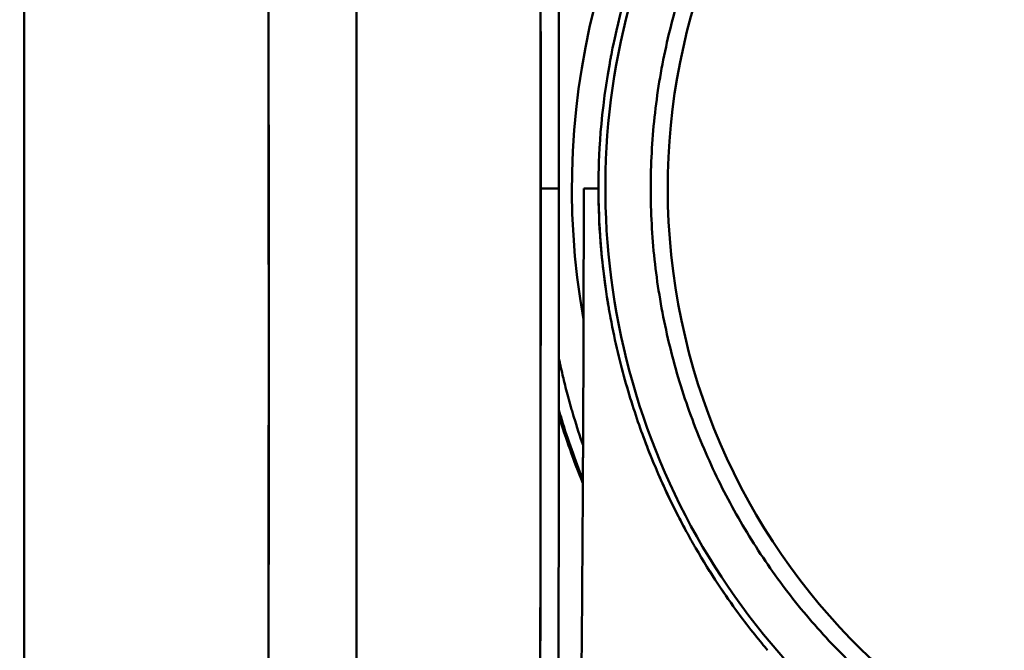
# Model space of a CAD drawing. Units: millimetres. Extents: x -1367 to 5859, y -2038 to 1901.
# Drawn here: x 4587 to 4640, y 652 to 686 of the extents above; entities that cross this region are included whole.
import ezdxf

# ---------------------------------------------------------------- set-up
doc = ezdxf.new("R2010")
doc.units = ezdxf.units.MM
doc.header["$LTSCALE"] = 100
doc.layers.add('0-50', color=7, linetype='Continuous', lineweight=50)
doc.layers.add('Dimension', color=1, linetype='Continuous')
doc.styles.get("Standard").update_dxf_attribs({"font": 'ARIsoP1.shx'})
doc.dimstyles.new('0DP', dxfattribs={"dimscale": 20, "dimtxt": 2.5, "dimasz": 1.5, "dimexe": 1.5, "dimexo": 1, "dimgap": 1, "dimtad": 1, "dimdec": 0, "dimzin": 0, "dimdsep": 46, "dimtxsty": 'Standard', "dimcen": 0, "dimclrd": 256, "dimclre": 256, "dimclrt": 256, "dimadec": 0, "dimazin": 0, "dimtfac": 1, "dimtdec": 4, "dimtofl": 0, "dimtmove": 0, "dimatfit": 3, "dimfxl": 1, "dimtolj": 1, "dimtzin": 0, "dimlwd": -1, "dimlwe": -1, "dimarcsym": 0})

# ---------------------------------------------------------------- blocks, each defined once
blk = doc.blocks.new('*D15')
at = {"layer": 'Defpoints', "color": 0}
for p in [(5559.66, 1059.522), (4029.991, 881.886), (5559.66, -180.059)]:
    blk.add_point(p, dxfattribs=at)
at = {"layer": 'Dimension'}
for p, q in [((5559.66, 1039.522), (5559.66, -210.059)), ((4029.991, 861.886), (4029.991, -210.059)), ((4059.991, -180.059), (5529.66, -180.059))]:
    blk.add_line(p, q, dxfattribs=at)
for points in [[(4059.991, -175.059), (4059.991, -185.059), (4029.991, -180.059)], [(5529.66, -185.059), (5529.66, -175.059), (5559.66, -180.059)]]:
    blk.add_solid(points, dxfattribs=at)
at = {"layer": 'Dimension', "insert": (4794.826, -132.455), "char_height": 50, "attachment_point": 5}
blk.add_mtext('\\A1;(1530)', dxfattribs=at)

msp = doc.modelspace()

# ---------------------------------------------------------------- linework, layer by layer
at = {"layer": '0-50'}
for p, q in [((4587.366, 621.414), (4587.365, 715.718)), ((4616.235, 676.565), (4615.252, 676.565)), ((4616.235, 676.565), (4615.252, 676.565)), ((4618.373, 676.565), (4617.574, 676.565))]:
    msp.add_line(p, q, dxfattribs=at)
for centre, radius, start, end in [((4656.96, 676.566), 34.843, 98.8525, 278.8525), ((4656.96, 676.566), 40.025, 138.2884, 190.1805), ((4763.374, 676.566), 150.001, 189.02632, 189.03106), ((4763.375, 676.566), 150.001, 189.02632, 189.03106)]:
    msp.add_arc(centre, radius, start, end, dxfattribs=at)
for centre, major_axis, ratio, start_param, end_param in [((4580.553, 668.566), (-0.008, 1151.404), 0.017377, 4.689029, 4.749055), ((4580.554, 668.566), (0.008, -1151.404), 0.017377, 1.547436, 1.607462), ((4610.831, 676.564), (-0.002, 253.169), 0.017452, 4.579253, 4.845547), ((4610.836, 676.565), (-0.002, 253.039), 0.017452, 4.712389, 4.83868), ((4611.819, 676.565), (-0.002, -253.039), 0.017452, 1.570796, 1.697088), ((4610.836, 676.565), (0.002, -253.039), 0.017452, 1.444505, 1.570796), ((4611.819, 676.565), (-0.005, 253.039), 0.017452, 4.586098, 4.712389), ((4707.842, 673.904), (-9.353, 108.149), 0.872954, 1.690748, 1.690842)]:
    msp.add_ellipse(centre, major_axis=major_axis, ratio=ratio, start_param=start_param, end_param=end_param, dxfattribs=at)
for points, degree in [([(4587.365, 715.718), (4587.365, 684.284), (4587.366, 652.849), (4587.366, 621.414)], 3), ([(4656.96, 712.333), (4642.914, 712.333), (4628.868, 706.027), (4618.125, 693.429), (4613.974, 676.565), (4618.125, 659.701), (4628.868, 647.104), (4642.915, 640.798), (4656.96, 640.798)], 8), ([(4605.286, 710.594), (4605.301, 687.673), (4605.304, 664.717), (4605.294, 641.786)], 3), ([(4615.249, 684.998), (4615.249, 684.995), (4615.248, 684.992), (4615.247, 684.988)], 3), ([(4615.252, 684.442), (4615.253, 684.445), (4615.254, 684.449), (4615.254, 684.452)], 3), ([(4615.254, 684.442), (4615.255, 684.446), (4615.256, 684.449), (4615.256, 684.453)], 3), ([(4615.252, 678.155), (4615.251, 678.137), (4615.25, 678.119), (4615.25, 678.101)], 3), ([(4615.25, 675.029), (4615.25, 675.012), (4615.251, 674.994), (4615.252, 674.976)], 3), ([(4615.251, 668.68), (4615.25, 668.683), (4615.249, 668.687), (4615.249, 668.69)], 3), ([(4615.251, 668.68), (4615.25, 668.683), (4615.249, 668.687), (4615.249, 668.69)], 3), ([(4615.247, 668.142), (4615.248, 668.139), (4615.249, 668.136), (4615.249, 668.133)], 3), ([(4616.232, 667.379), (4616.252, 667.289), (4616.271, 667.2), (4616.291, 667.111)], 3), ([(4616.291, 667.111), (4616.355, 666.828), (4616.417, 666.563), (4616.475, 666.317)], 3), ([(4616.23, 664.296), (4616.231, 664.291), (4616.233, 664.286), (4616.234, 664.281)], 3), ([(4616.234, 664.281), (4616.606, 663.069), (4617.037, 661.86), (4617.528, 660.66)], 3), ([(4615.238, 656.15), (4615.237, 656.154), (4615.236, 656.158), (4615.236, 656.162)], 3), ([(4615.232, 652.843), (4615.232, 652.847), (4615.231, 652.85), (4615.231, 652.853)], 3)]:
    msp.add_open_spline(points, degree=degree, dxfattribs=at)
for points, knots in [([(4656.96, 638.346), (4650.113, 638.346), (4643.275, 640.229), (4637.394, 643.734), (4631.525, 647.232), (4626.625, 652.334), (4623.367, 658.339), (4620.095, 664.368), (4618.49, 671.291), (4618.773, 678.145), (4619.056, 684.978), (4621.215, 691.725), (4624.953, 697.452), (4628.702, 703.197), (4634.028, 707.901), (4640.193, 710.911), (4645.392, 713.449), (4651.174, 714.785), (4656.96, 714.785)], [0, 0, 0, 0, 0.171079, 0.171079, 0.171079, 0.341764, 0.341764, 0.341764, 0.51316, 0.51316, 0.51316, 0.684038, 0.684038, 0.684038, 0.855441, 0.855441, 0.855441, 1, 1, 1, 1]), ([(4627.506, 701.494), (4627.119, 701.038), (4626.57, 700.37), (4625.901, 699.459), (4625.399, 698.776), (4624.83, 697.956), (4624.225, 696.982), (4624.124, 696.82), (4624.023, 696.653), (4623.92, 696.482), (4623.869, 696.397), (4623.817, 696.31), (4623.765, 696.222), (4623.74, 696.179), (4623.714, 696.134), (4623.688, 696.09), (4623.675, 696.068), (4623.662, 696.046), (4623.649, 696.023), (4623.639, 696.006), (4623.629, 695.99), (4623.62, 695.973), (4623.616, 695.967), (4623.612, 695.96), (4623.61, 695.956), (4622.944, 694.805), (4622.387, 693.708), (4621.917, 692.683), (4621.447, 691.658), (4621.063, 690.704), (4620.744, 689.834), (4620.186, 688.311), (4619.612, 686.462), (4619.162, 684.27), (4619.129, 684.113), (4619.098, 683.955), (4619.067, 683.795), (4619.051, 683.715), (4619.036, 683.634), (4619.021, 683.553), (4619.014, 683.513), (4619.006, 683.472), (4618.999, 683.432), (4618.995, 683.411), (4618.991, 683.391), (4618.988, 683.371), (4618.985, 683.355), (4618.982, 683.34), (4618.979, 683.325), (4618.978, 683.32), (4618.978, 683.316), (4618.977, 683.309), (4618.389, 680.038), (4618.373, 677.761), (4618.373, 676.565)], [0, 0, 0, 0, 0.125, 0.125, 0.125, 0.21875, 0.21875, 0.21875, 0.234375, 0.234375, 0.234375, 0.242188, 0.242188, 0.242188, 0.246094, 0.246094, 0.246094, 0.248047, 0.248047, 0.248047, 0.249512, 0.249512, 0.249512, 0.25, 0.25, 0.25, 0.375, 0.375, 0.375, 0.5, 0.5, 0.5, 0.71875, 0.71875, 0.71875, 0.734375, 0.734375, 0.734375, 0.742188, 0.742188, 0.742188, 0.746094, 0.746094, 0.746094, 0.748047, 0.748047, 0.748047, 0.749512, 0.749512, 0.749512, 0.75, 0.75, 0.75, 1, 1, 1, 1]), ([(4617.453, 650.107), (4617.472, 652.25), (4617.488, 654.339), (4617.502, 656.391), (4617.513, 657.93), (4617.522, 659.448), (4617.53, 660.955), (4617.531, 661.207), (4617.533, 661.458), (4617.534, 661.708), (4617.535, 661.834), (4617.535, 661.959), (4617.536, 662.084), (4617.536, 662.147), (4617.537, 662.209), (4617.537, 662.272), (4617.537, 662.303), (4617.537, 662.335), (4617.537, 662.366), (4617.537, 662.389), (4617.538, 662.413), (4617.538, 662.436), (4617.538, 662.444), (4617.538, 662.451), (4617.538, 662.46), (4617.544, 663.622), (4617.549, 664.772), (4617.554, 665.917), (4617.556, 666.49), (4617.558, 667.061), (4617.56, 667.632), (4617.561, 667.917), (4617.562, 668.203), (4617.563, 668.488), (4617.563, 668.63), (4617.563, 668.773), (4617.564, 668.916), (4617.564, 668.987), (4617.564, 669.058), (4617.564, 669.13), (4617.564, 669.165), (4617.565, 669.201), (4617.565, 669.237), (4617.565, 669.272), (4617.565, 669.306), (4617.565, 669.344), (4617.571, 671.769), (4617.574, 674.15), (4617.574, 676.565)], [0, 0, 0, 0, 0.25, 0.25, 0.25, 0.4375, 0.4375, 0.4375, 0.46875, 0.46875, 0.46875, 0.484375, 0.484375, 0.484375, 0.492187, 0.492187, 0.492187, 0.496094, 0.496094, 0.496094, 0.499023, 0.499023, 0.499023, 0.5, 0.5, 0.5, 0.625, 0.625, 0.625, 0.6875, 0.6875, 0.6875, 0.71875, 0.71875, 0.71875, 0.734375, 0.734375, 0.734375, 0.742187, 0.742187, 0.742187, 0.746094, 0.746094, 0.746094, 0.75, 0.75, 0.75, 1, 1, 1, 1]), ([(4618.373, 676.565), (4618.373, 675.519), (4618.393, 673.649), (4618.783, 671.002), (4618.811, 670.813), (4618.841, 670.62), (4618.873, 670.423), (4618.89, 670.325), (4618.906, 670.225), (4618.923, 670.125), (4618.932, 670.075), (4618.941, 670.025), (4618.95, 669.974), (4618.954, 669.949), (4618.958, 669.923), (4618.963, 669.898), (4618.966, 669.879), (4618.97, 669.86), (4618.973, 669.84), (4618.974, 669.834), (4618.976, 669.826), (4618.977, 669.821), (4619.212, 668.513), (4619.496, 667.316), (4619.799, 666.23), (4620.103, 665.143), (4620.426, 664.167), (4620.744, 663.297), (4621.302, 661.774), (4622.058, 659.992), (4623.131, 658.027), (4623.207, 657.887), (4623.285, 657.746), (4623.365, 657.604), (4623.405, 657.533), (4623.446, 657.461), (4623.486, 657.39), (4623.507, 657.354), (4623.527, 657.318), (4623.548, 657.282), (4623.558, 657.264), (4623.569, 657.247), (4623.579, 657.229), (4623.587, 657.215), (4623.594, 657.202), (4623.602, 657.188), (4623.605, 657.184), (4623.607, 657.18), (4623.61, 657.175), (4624.443, 655.736), (4625.232, 654.582), (4625.901, 653.672), (4626.57, 652.761), (4627.12, 652.093), (4627.506, 651.637)], [0, 0, 0, 0, 0.21875, 0.21875, 0.21875, 0.234375, 0.234375, 0.234375, 0.242188, 0.242188, 0.242188, 0.246094, 0.246094, 0.246094, 0.248047, 0.248047, 0.248047, 0.249512, 0.249512, 0.249512, 0.25, 0.25, 0.25, 0.375, 0.375, 0.375, 0.5, 0.5, 0.5, 0.71875, 0.71875, 0.71875, 0.734375, 0.734375, 0.734375, 0.742188, 0.742188, 0.742188, 0.746094, 0.746094, 0.746094, 0.748047, 0.748047, 0.748047, 0.749512, 0.749512, 0.749512, 0.75, 0.75, 0.75, 0.875, 0.875, 0.875, 1, 1, 1, 1]), ([(4618.373, 676.565), (4618.373, 675.968), (4618.385, 675.104), (4618.462, 673.977), (4618.501, 673.413), (4618.557, 672.784), (4618.639, 672.09), (4618.68, 671.744), (4618.728, 671.381), (4618.784, 671.003), (4618.811, 670.814), (4618.841, 670.62), (4618.874, 670.424), (4618.89, 670.325), (4618.906, 670.226), (4618.923, 670.125), (4618.932, 670.075), (4618.941, 670.025), (4618.95, 669.974), (4618.954, 669.949), (4618.959, 669.923), (4618.963, 669.898), (4618.967, 669.879), (4618.97, 669.86), (4618.973, 669.84), (4618.974, 669.834), (4618.976, 669.826), (4618.977, 669.821), (4619.212, 668.513), (4619.496, 667.317), (4619.799, 666.23), (4620.103, 665.144), (4620.426, 664.168), (4620.745, 663.297), (4621.064, 662.426), (4621.448, 661.472), (4621.918, 660.447), (4622.153, 659.934), (4622.41, 659.404), (4622.691, 658.858), (4622.831, 658.585), (4622.978, 658.308), (4623.131, 658.027), (4623.208, 657.887), (4623.286, 657.746), (4623.366, 657.604), (4623.406, 657.533), (4623.446, 657.461), (4623.487, 657.39), (4623.507, 657.354), (4623.527, 657.318), (4623.548, 657.282), (4623.558, 657.265), (4623.569, 657.247), (4623.579, 657.229), (4623.587, 657.215), (4623.595, 657.202), (4623.602, 657.188), (4623.605, 657.184), (4623.607, 657.18), (4623.61, 657.175), (4624.443, 655.736), (4625.233, 654.581), (4625.902, 653.67), (4626.571, 652.76), (4627.12, 652.092), (4627.506, 651.637)], [0, 0, 0, 0, 0.125, 0.125, 0.125, 0.1875, 0.1875, 0.1875, 0.21875, 0.21875, 0.21875, 0.234375, 0.234375, 0.234375, 0.242188, 0.242188, 0.242188, 0.246094, 0.246094, 0.246094, 0.248047, 0.248047, 0.248047, 0.249512, 0.249512, 0.249512, 0.25, 0.25, 0.25, 0.375, 0.375, 0.375, 0.5, 0.5, 0.5, 0.625, 0.625, 0.625, 0.6875, 0.6875, 0.6875, 0.71875, 0.71875, 0.71875, 0.734375, 0.734375, 0.734375, 0.742188, 0.742188, 0.742188, 0.746094, 0.746094, 0.746094, 0.748047, 0.748047, 0.748047, 0.749512, 0.749512, 0.749512, 0.75, 0.75, 0.75, 0.875, 0.875, 0.875, 1, 1, 1, 1]), ([(4616.475, 666.317), (4616.552, 665.995), (4616.638, 665.659), (4616.733, 665.307), (4616.78, 665.131), (4616.83, 664.952), (4616.882, 664.769), (4616.908, 664.678), (4616.935, 664.585), (4616.963, 664.492), (4616.976, 664.445), (4616.99, 664.398), (4617.004, 664.351), (4617.019, 664.304), (4617.033, 664.256), (4617.047, 664.209), (4617.197, 663.716), (4617.36, 663.213), (4617.539, 662.701)], [0, 0, 0, 0, 0.25, 0.25, 0.25, 0.375, 0.375, 0.375, 0.4375, 0.4375, 0.4375, 0.46875, 0.46875, 0.46875, 0.5, 0.5, 0.5, 0.831755, 0.831755, 0.831755, 0.831755]), ([(4617.53, 660.842), (4617.104, 661.91), (4616.723, 662.991), (4616.388, 664.081), (4616.334, 664.256), (4616.281, 664.431), (4616.23, 664.607)], [0.18357753, 0.18357753, 0.18357753, 0.18357753, 0.25000258, 0.25000258, 0.25000258, 0.26068036, 0.26068036, 0.26068036, 0.26068036]), ([(4617.529, 660.842), (4617.104, 661.91), (4616.723, 662.991), (4616.388, 664.08), (4616.334, 664.256), (4616.281, 664.431), (4616.23, 664.607)], [0.18357751, 0.18357751, 0.18357751, 0.18357751, 0.25, 0.25, 0.25, 0.26068043, 0.26068043, 0.26068043, 0.26068043])]:
    msp.add_open_spline(points, degree=3, knots=knots, dxfattribs=at)

# ---------------------------------------------------------------- dimensions: what is measured, and where the dimension line sits
at = {"layer": 'Dimension'}
dim = msp.add_linear_dim(base=(5559.66, -180.059), p1=(4029.991, 881.886), p2=(5559.66, 1059.522), text='(<>)', dimstyle='0DP', dxfattribs=at)
dim.commit()
dim.dimension.update_dxf_attribs({"geometry": '*D15', "text_midpoint": (4794.826, -132.455)})

doc.saveas('drawing.dxf')
